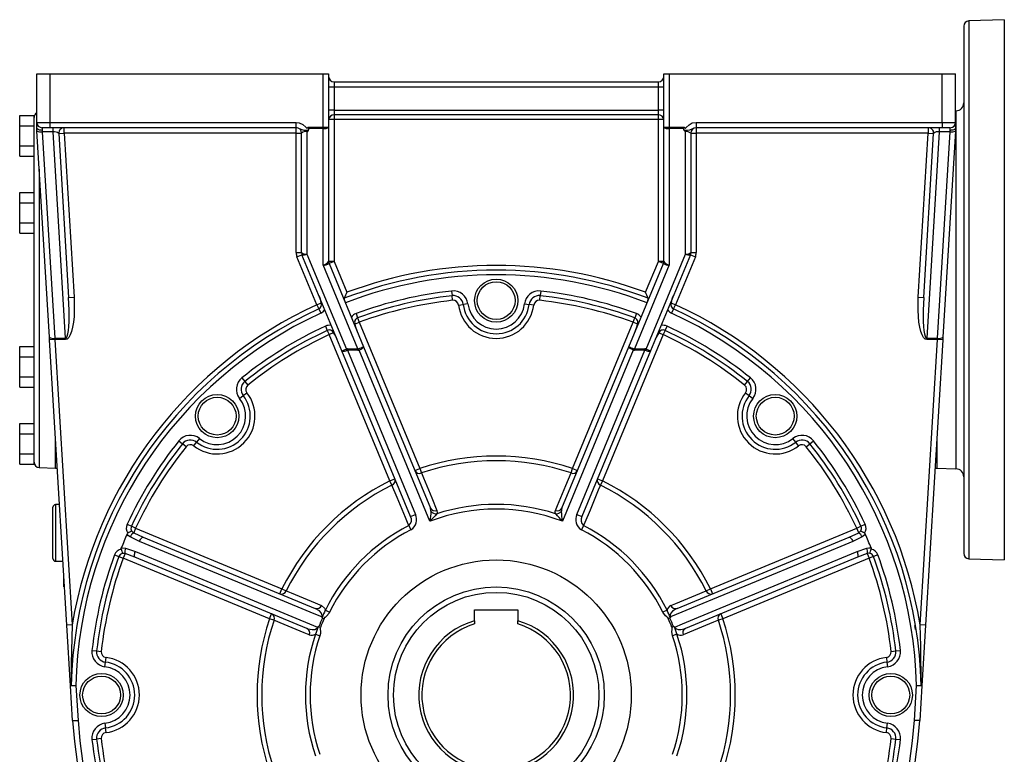
# Model space of a CAD drawing. Extents: x -682 to 1130, y -682 to 682.
# Drawn here: x -682 to -318, y -65 to 207 of the extents above; entities that cross this region are included whole.
import ezdxf

# ---------------------------------------------------------------- set-up
doc = ezdxf.new("R2010")
doc.units = 0
doc.linetypes.add('SLD-PLNÁ', pattern=[0])
doc.layers.add('VIDITELNE', color=2, linetype='SLD-PLNÁ')

msp = doc.modelspace()

# ---------------------------------------------------------------- linework, layer by layer
at = {"layer": 'VIDITELNE', "color": 2, "linetype": 'SLD-PLNÁ'}
for p, q in [((-332.85, 204.54), (-332.85, 9.46)), ((-317.85, 207), (-330.92, 206.54)), ((-330.92, 206.54), (-330.92, 7.46)), ((-317.85, 207), (-317.85, 7)), ((-675.85, 187), (-670.85, 187)), ((-675.85, 169), (-675.85, 187)), ((-670.85, 169), (-670.85, 187)), ((-670.85, 187), (-569.85, 187)), ((-569.85, 167.26), (-569.85, 187)), ((-569.85, 187), (-567.85, 187)), ((-567.85, 187), (-567.85, 167.26)), ((-443.85, 167.26), (-443.85, 187)), ((-443.85, 187), (-441.85, 187)), ((-441.85, 187), (-340.85, 187)), ((-441.85, 187), (-441.85, 167.26)), ((-340.85, 187), (-335.85, 187)), ((-340.85, 169), (-340.85, 187)), ((-335.85, 169), (-335.85, 187)), ((-565.85, 184), (-565.85, 182)), ((-565.85, 184), (-445.85, 184)), ((-445.85, 182), (-445.85, 184)), ((-565.85, 182), (-567.85, 182)), ((-565.85, 182), (-565.85, 173.46)), ((-445.85, 182), (-565.85, 182)), ((-445.85, 173.46), (-445.85, 182)), ((-443.85, 182), (-445.85, 182)), ((-682.15, 171.51), (-676.85, 171.51)), ((-682.15, 167.75), (-682.15, 171.51)), ((-676.85, 170.78), (-676.85, 171.51)), ((-565.85, 173.46), (-567.85, 173.46)), ((-565.85, 173.46), (-565.85, 171.73)), ((-565.85, 173.46), (-445.85, 173.46)), ((-445.85, 171.73), (-565.85, 171.73)), ((-565.85, 171.73), (-565.85, 170)), ((-445.85, 171.73), (-445.85, 173.46)), ((-443.85, 173.46), (-445.85, 173.46)), ((-445.85, 170), (-445.85, 171.73)), ((-335.75, 173.25), (-335.85, 173.24)), ((-335.75, 173.25), (-335.75, 40.75)), ((-682.15, 160.25), (-682.15, 167.75)), ((-682.15, 167.75), (-676.85, 167.75)), ((-676.85, 139.98), (-676.85, 170.78)), ((-675.85, 169), (-670.85, 169)), ((-675.85, 167), (-675.85, 169)), ((-670.85, 167), (-670.85, 169)), ((-670.85, 169), (-579.81, 169)), ((-579.81, 167), (-579.81, 169)), ((-565.85, 170), (-567.85, 170)), ((-565.85, 170), (-565.85, 117.53)), ((-445.85, 170), (-565.85, 170)), ((-445.85, 117.53), (-445.85, 170)), ((-443.85, 170), (-445.85, 170)), ((-431.89, 169), (-340.85, 169)), ((-431.89, 169), (-431.89, 167)), ((-340.85, 169), (-335.85, 169)), ((-340.85, 169), (-340.85, 167)), ((-335.85, 169), (-335.85, 167)), ((-675.85, 166.98), (-675.85, 167)), ((-675.78, 165.91), (-675.85, 166.98)), ((-671.16, 89.5), (-675.78, 165.91)), ((-670.85, 167), (-673.85, 167)), ((-673.85, 167), (-673.85, 166.03)), ((-673.85, 166.03), (-673.79, 165.52)), ((-669.78, 165.52), (-673.79, 165.52)), ((-673.79, 165.52), (-669.16, 89.1)), ((-579.81, 167), (-670.85, 167)), ((-669.78, 165.52), (-669.78, 167)), ((-665.15, 89.1), (-669.78, 165.52)), ((-667.71, 164.88), (-665.71, 165)), ((-667.71, 164.88), (-664.03, 104.16)), ((-665.71, 165), (-665.71, 167)), ((-665.71, 165), (-662.03, 104.28)), ((-579.85, 165), (-665.71, 165)), ((-579.85, 165), (-579.85, 167)), ((-579.85, 120.77), (-579.85, 165)), ((-579.85, 165), (-577.85, 165)), ((-577.85, 120.77), (-577.85, 165)), ((-575.85, 165.52), (-575.85, 120.25)), ((-575.37, 167.26), (-569.85, 167.26)), ((-569.85, 166.75), (-575.14, 166.75)), ((-569.85, 166.75), (-569.85, 167.26)), ((-569.85, 167.26), (-567.85, 167.26)), ((-569.85, 116.22), (-569.85, 166.75)), ((-567.85, 167.26), (-567.85, 117.48)), ((-443.85, 167.26), (-441.85, 167.26)), ((-443.85, 117.48), (-443.85, 167.26)), ((-441.85, 167.26), (-436.33, 167.26)), ((-441.85, 167.26), (-441.85, 166.75)), ((-436.56, 166.75), (-441.85, 166.75)), ((-441.85, 166.75), (-441.85, 116.22)), ((-435.85, 120.25), (-435.85, 165.52)), ((-433.85, 165), (-433.85, 120.77)), ((-433.85, 165), (-431.85, 165)), ((-340.85, 167), (-431.89, 167)), ((-431.85, 167), (-431.85, 165)), ((-431.85, 165), (-431.85, 120.77)), ((-345.99, 165), (-431.85, 165)), ((-349.67, 104.28), (-345.99, 165)), ((-347.67, 104.16), (-343.99, 164.88)), ((-341.92, 165.52), (-346.55, 89.1)), ((-345.99, 167), (-345.99, 165)), ((-345.99, 165), (-343.99, 164.88)), ((-342.54, 89.1), (-337.91, 165.52)), ((-341.92, 167), (-341.92, 165.52)), ((-337.91, 165.52), (-341.92, 165.52)), ((-337.85, 167), (-340.85, 167)), ((-335.92, 165.91), (-340.54, 89.5)), ((-337.91, 165.52), (-337.85, 166.03)), ((-337.85, 166.03), (-337.85, 167)), ((-335.85, 166.98), (-335.92, 165.91)), ((-335.85, 167), (-335.85, 166.98)), ((-682.15, 160.25), (-676.85, 160.25)), ((-682.15, 156.49), (-682.15, 160.25)), ((-682.15, 156.49), (-676.85, 156.49)), ((-674.92, 151.63), (-674.92, 41.21)), ((-682.15, 143.01), (-676.85, 143.01)), ((-682.15, 139.25), (-682.15, 143.01)), ((-682.15, 131.75), (-682.15, 139.25)), ((-682.15, 139.25), (-676.85, 139.25)), ((-676.85, 139.25), (-676.85, 139.98)), ((-676.85, 137.8), (-676.85, 139.25)), ((-676.85, 76.2), (-676.85, 137.8)), ((-682.15, 131.75), (-676.85, 131.75)), ((-682.15, 127.99), (-682.15, 131.75)), ((-682.15, 127.99), (-676.85, 127.99)), ((-579.85, 120.77), (-577.85, 120.77)), ((-575.85, 120.25), (-561.28, 85.08)), ((-450.42, 85.08), (-435.85, 120.25)), ((-433.85, 120.77), (-431.85, 120.77)), ((-579.55, 119.24), (-577.7, 120)), ((-572.2, 101.5), (-579.55, 119.24)), ((-562.95, 84.39), (-577.7, 120)), ((-565.85, 117.53), (-567.85, 117.53)), ((-565.85, 117.53), (-567.7, 116.77)), ((-567.7, 116.77), (-554.92, 85.92)), ((-565.85, 117.53), (-561.11, 106.09)), ((-456.78, 85.92), (-444, 116.77)), ((-450.59, 106.09), (-445.85, 117.53)), ((-434, 120), (-448.75, 84.39)), ((-444, 116.77), (-445.85, 117.53)), ((-443.85, 117.53), (-445.85, 117.53)), ((-432.15, 119.24), (-439.5, 101.5)), ((-434, 120), (-432.15, 119.24)), ((-556.98, 85.15), (-569.85, 116.22)), ((-441.85, 116.22), (-454.72, 85.15)), ((-522.34, 106.56), (-522.15, 104.84)), ((-489.36, 106.56), (-489.55, 104.84)), ((-664.03, 104.16), (-662.03, 104.28)), ((-572.2, 101.5), (-570.6, 102.16)), ((-521.96, 103.11), (-522.15, 104.84)), ((-489.74, 103.11), (-489.55, 104.84)), ((-441.1, 102.16), (-439.5, 101.5)), ((-349.67, 104.28), (-347.67, 104.16)), ((-572.2, 101.5), (-571.47, 99.92)), ((-571.47, 99.92), (-570.75, 98.35)), ((-519.75, 101.36), (-518.03, 101.56)), ((-516.31, 101.77), (-518.03, 101.56)), ((-495.39, 101.77), (-493.67, 101.56)), ((-491.95, 101.36), (-493.67, 101.56)), ((-440.23, 99.92), (-440.95, 98.35)), ((-440.23, 99.92), (-439.5, 101.5)), ((-558.11, 94.33), (-556.51, 94.99)), ((-557.71, 98.25), (-557.11, 96.62)), ((-557.11, 96.62), (-556.51, 94.99)), ((-556.51, 94.99), (-534.09, 40.85)), ((-477.61, 40.85), (-455.19, 94.99)), ((-455.19, 94.99), (-454.59, 96.62)), ((-453.59, 94.33), (-455.19, 94.99)), ((-453.99, 98.25), (-454.59, 96.62)), ((-569.06, 93.54), (-568.33, 91.97)), ((-568.33, 91.97), (-567.6, 90.4)), ((-443.37, 91.97), (-444.1, 90.4)), ((-443.37, 91.97), (-442.64, 93.54)), ((-671.1, 88.46), (-671.16, 89.5)), ((-669.1, 88.58), (-671.1, 88.46)), ((-664.7, -17.11), (-671.1, 88.46)), ((-669.16, 89.1), (-665.15, 89.1)), ((-669.16, 89.1), (-669.1, 88.58)), ((-665.15, 88.58), (-669.1, 88.58)), ((-669.1, 88.58), (-662.71, -16.99)), ((-665.15, 89.1), (-665.15, 88.58)), ((-566, 91.06), (-567.6, 90.4)), ((-545.17, 36.26), (-567.6, 90.4)), ((-444.1, 90.4), (-466.53, 36.26)), ((-445.7, 91.06), (-444.1, 90.4)), ((-348.99, -16.99), (-342.6, 88.58)), ((-340.6, 88.46), (-347, -17.11)), ((-346.55, 89.1), (-342.54, 89.1)), ((-346.55, 88.58), (-346.55, 89.1)), ((-342.6, 88.58), (-346.55, 88.58)), ((-342.6, 88.58), (-342.54, 89.1)), ((-340.6, 88.46), (-342.6, 88.58)), ((-340.54, 89.5), (-340.6, 88.46)), ((-682.15, 82.25), (-682.15, 86.01)), ((-682.15, 86.01), (-676.85, 86.01)), ((-537.57, 23.11), (-562.95, 84.39)), ((-560.88, 85.15), (-556.98, 85.15)), ((-560.88, 84.63), (-560.88, 85.15)), ((-556.98, 84.63), (-560.88, 84.63)), ((-560.88, 84.63), (-535.72, 23.88)), ((-556.98, 84.63), (-556.98, 85.15)), ((-556.58, 84.71), (-556.77, 85.15)), ((-530.34, 21.34), (-556.58, 84.71)), ((-554.92, 85.92), (-530.17, 26.18)), ((-481.53, 26.18), (-456.78, 85.92)), ((-455.12, 84.71), (-481.36, 21.34)), ((-475.98, 23.88), (-450.82, 84.63)), ((-448.75, 84.39), (-474.13, 23.11)), ((-455.12, 84.71), (-454.93, 85.15)), ((-454.72, 85.15), (-450.82, 85.15)), ((-454.72, 84.63), (-454.72, 85.15)), ((-450.82, 84.63), (-454.72, 84.63)), ((-450.82, 84.63), (-450.82, 85.15)), ((-682.15, 74.75), (-682.15, 82.25)), ((-682.15, 82.25), (-676.85, 82.25)), ((-682.15, 74.75), (-676.85, 74.75)), ((-682.15, 70.99), (-682.15, 74.75)), ((-676.85, 74.75), (-676.85, 76.2)), ((-676.85, 74.02), (-676.85, 74.75)), ((-676.85, 43.22), (-676.85, 74.02)), ((-599.94, 74.41), (-598.86, 73.06)), ((-598.86, 73.06), (-597.78, 71.71)), ((-413.92, 71.71), (-412.84, 73.06)), ((-412.84, 73.06), (-411.76, 74.41)), ((-682.15, 70.99), (-676.85, 70.99)), ((-600.82, 66.76), (-599.46, 67.84)), ((-599.46, 67.84), (-598.1, 68.91)), ((-413.6, 68.91), (-412.24, 67.84)), ((-412.24, 67.84), (-410.88, 66.76)), ((-682.15, 53.75), (-682.15, 57.51)), ((-682.15, 57.51), (-676.85, 57.51)), ((-682.15, 46.25), (-682.15, 53.75)), ((-682.15, 53.75), (-676.85, 53.75)), ((-668.85, 41), (-668.85, 51.37)), ((-623.26, 51.09), (-621.91, 50.01)), ((-615.61, 51.97), (-616.69, 50.61)), ((-395.01, 50.61), (-396.09, 51.97)), ((-389.79, 50.01), (-388.44, 51.09)), ((-342.85, 51.37), (-342.85, 41)), ((-620.56, 48.93), (-621.91, 50.01)), ((-617.76, 49.25), (-616.69, 50.61)), ((-393.94, 49.25), (-395.01, 50.61)), ((-391.14, 48.93), (-389.79, 50.01)), ((-682.15, 46.25), (-676.85, 46.25)), ((-682.15, 42.49), (-682.15, 46.25)), ((-682.15, 42.49), (-676.85, 42.49)), ((-676.85, 42.49), (-676.85, 43.22)), ((-674.92, 41.21), (-668.85, 41)), ((-668.85, 41), (-668.22, 41)), ((-535.93, 40.08), (-534.09, 40.85)), ((-534.09, 40.85), (-533.53, 39.21)), ((-478.17, 39.21), (-477.61, 40.85)), ((-477.61, 40.85), (-475.77, 40.08)), ((-343.48, 41), (-342.85, 41)), ((-342.85, 41), (-335.75, 40.75)), ((-545.17, 36.26), (-543.33, 37.02)), ((-468.37, 37.02), (-466.53, 36.26)), ((-544.4, 34.7), (-545.17, 36.26)), ((-466.53, 36.26), (-467.3, 34.7)), ((-669.85, 17), (-669.85, 26.5)), ((-667.41, 27.5), (-668.85, 27.5)), ((-668.85, 27.5), (-668.85, 17)), ((-537.57, 23.11), (-535.72, 23.88)), ((-475.98, 23.88), (-474.13, 23.11)), ((-642.39, 20.21), (-640.82, 19.48)), ((-639.25, 18.75), (-640.82, 19.48)), ((-639.25, 18.75), (-639.97, 17.02)), ((-639.25, 18.75), (-585.11, -3.68)), ((-538.18, 19.74), (-537.38, 18.2)), ((-473.52, 19.74), (-474.32, 18.2)), ((-426.59, -3.68), (-372.45, 18.75)), ((-372.45, 18.75), (-370.88, 19.48)), ((-371.73, 17.02), (-372.45, 18.75)), ((-370.88, 19.48), (-369.31, 20.21)), ((-669.85, 7.5), (-669.85, 17)), ((-668.85, 17), (-668.85, 6.5)), ((-637.81, 13.84), (-641.3, 15.55)), ((-639.97, 17.02), (-636.43, 15.42)), ((-636.43, 15.42), (-572.82, -10.93)), ((-438.88, -10.93), (-375.27, 15.42)), ((-375.27, 15.42), (-371.73, 17.02)), ((-370.4, 15.55), (-373.89, 13.84)), ((-643.03, 11.38), (-639.35, 10.12)), ((-372.35, 10.12), (-368.67, 11.38)), ((-647.1, 8.86), (-645.47, 8.26)), ((-645.47, 8.26), (-643.84, 7.66)), ((-643.12, 9.4), (-643.84, 7.66)), ((-589.7, -14.76), (-643.84, 7.66)), ((-639.49, 8.03), (-643.12, 9.4)), ((-575.88, -18.32), (-639.49, 8.03)), ((-372.21, 8.03), (-435.82, -18.32)), ((-367.86, 7.66), (-422, -14.76)), ((-368.58, 9.4), (-372.21, 8.03)), ((-368.58, 9.4), (-367.86, 7.66)), ((-366.23, 8.26), (-367.86, 7.66)), ((-364.6, 8.86), (-366.23, 8.26)), ((-330.92, 7.46), (-317.85, 7)), ((-668.85, 6.5), (-666.13, 6.5)), ((-665.85, -3), (-665.85, 1.81)), ((-665.85, -3), (-665.56, -3)), ((-585.87, -5.52), (-585.11, -3.68)), ((-585.11, -3.68), (-583.55, -4.45)), ((-428.15, -4.45), (-426.59, -3.68)), ((-426.59, -3.68), (-425.83, -5.52)), ((-589.7, -14.76), (-588.93, -12.92)), ((-569.06, -11.61), (-567.51, -12.38)), ((-513.85, -11.5), (-497.85, -11.5)), ((-513.85, -15.48), (-513.85, -11.5)), ((-497.85, -11.5), (-497.85, -15.48)), ((-442.64, -11.61), (-444.19, -12.38)), ((-422.77, -12.92), (-422, -14.76)), ((-662.71, -16.99), (-664.7, -17.11)), ((-663.34, -39.61), (-664.7, -17.11)), ((-588.06, -15.32), (-589.7, -14.76)), ((-513.85, -15.48), (-513.85, -16.69)), ((-497.85, -16.69), (-497.85, -15.48)), ((-422, -14.76), (-423.64, -15.32)), ((-350.73, -18.79), (-350.96, -17.32)), ((-347, -17.11), (-348.99, -16.99)), ((-347, -17.11), (-348.36, -39.61)), ((-572.74, -20.5), (-571.1, -21.05)), ((-438.96, -20.5), (-440.6, -21.05)), ((-655.41, -26.51), (-653.69, -26.7)), ((-653.69, -26.7), (-651.96, -26.89)), ((-650.41, -30.82), (-650.21, -29.1)), ((-361.49, -29.1), (-361.29, -30.82)), ((-359.74, -26.89), (-358.01, -26.7)), ((-358.01, -26.7), (-356.29, -26.51)), ((-650.62, -32.54), (-650.41, -30.82)), ((-361.29, -30.82), (-361.08, -32.54)), ((-661.35, -39.49), (-663.34, -39.61)), ((-662.56, -52.49), (-663.34, -39.61)), ((-663.08, -39.45), (-661.35, -39.49)), ((-661.35, -39.49), (-660.57, -52.37)), ((-351.13, -52.37), (-350.35, -39.49)), ((-350.35, -39.49), (-348.62, -39.45)), ((-348.36, -39.61), (-350.35, -39.49)), ((-348.36, -39.61), (-349.14, -52.49)), ((-662.56, -52.49), (-660.57, -52.37)), ((-650.62, -53.46), (-650.41, -55.18)), ((-361.29, -55.18), (-361.08, -53.46)), ((-349.14, -52.49), (-351.13, -52.37)), ((-650.21, -56.9), (-650.41, -55.18)), ((-361.49, -56.9), (-361.29, -55.18)), ((-655.41, -59.49), (-653.69, -59.3)), ((-651.96, -59.11), (-653.69, -59.3)), ((-359.74, -59.11), (-358.01, -59.3)), ((-358.01, -59.3), (-356.29, -59.49))]:
    msp.add_line(p, q, dxfattribs=at)
for points in [[(-579.81, 169), (-578.76, 168.86), (-577.37, 168.22), (-576.27, 167.19), (-575.99, 166.93), (-575.91, 166.88), (-575.84, 166.87), (-575.78, 166.89), (-575.68, 166.95), (-575.42, 167.2), (-575.37, 167.26)], [(-436.33, 167.26), (-436.27, 167.19), (-435.99, 166.93), (-435.91, 166.88), (-435.84, 166.87), (-435.78, 166.89), (-435.66, 166.96), (-435.57, 167.05), (-434.51, 168.08), (-433.28, 168.76), (-431.89, 169)], [(-673.85, 166.03), (-673.88, 166.03), (-674.23, 166.04), (-674.86, 166.15), (-675.37, 166.36), (-675.72, 166.65), (-675.85, 166.98)], [(-575.37, 165.94), (-576.14, 165.94), (-576.87, 165.98), (-577.69, 166.17), (-578.82, 166.77), (-579.53, 166.98), (-579.81, 167)], [(-575.37, 165.94), (-575.84, 165.52), (-575.85, 165.52)], [(-575.14, 166.75), (-575.36, 167.25), (-575.37, 167.26)], [(-436.33, 167.26), (-436.34, 167.25), (-436.56, 166.75)], [(-431.89, 167), (-432.63, 166.87), (-433.27, 166.57), (-434.34, 166.07), (-435.08, 165.96), (-435.93, 165.94), (-436.33, 165.94)], [(-435.85, 165.52), (-435.86, 165.52), (-436.33, 165.94)], [(-335.85, 166.98), (-335.98, 166.65), (-336.33, 166.36), (-336.84, 166.15), (-337.47, 166.04), (-337.82, 166.03), (-337.85, 166.03)], [(-567.7, 116.77), (-567.7, 116.78), (-567.71, 116.77), (-567.71, 116.76)], [(-443.99, 116.76), (-443.99, 116.77), (-444, 116.78), (-444, 116.77)], [(-662.03, 104.28), (-661.94, 101.83), (-661.94, 99.44), (-662.05, 97.17), (-662.26, 95.07), (-662.56, 93.19), (-662.95, 91.59), (-663.42, 90.3), (-663.95, 89.35), (-664.53, 88.78), (-665.15, 88.58)], [(-665.15, 89.1), (-664.85, 89.27), (-664.57, 89.81), (-664.33, 90.71), (-664.13, 91.94), (-663.98, 93.48), (-663.88, 95.28), (-663.84, 97.3), (-663.85, 99.49), (-663.91, 101.8), (-664.03, 104.16)], [(-346.55, 88.58), (-347.17, 88.78), (-347.75, 89.35), (-348.28, 90.3), (-348.75, 91.59), (-349.14, 93.19), (-349.44, 95.07), (-349.65, 97.17), (-349.76, 99.44), (-349.76, 101.83), (-349.67, 104.28)], [(-347.67, 104.16), (-347.79, 101.8), (-347.85, 99.49), (-347.86, 97.3), (-347.82, 95.28), (-347.72, 93.48), (-347.57, 91.94), (-347.37, 90.71), (-347.13, 89.81), (-346.85, 89.27), (-346.55, 89.1)], [(-455.12, 84.71), (-455.43, 84.85), (-455.74, 85), (-456.02, 85.15), (-456.26, 85.3), (-456.47, 85.45), (-456.62, 85.6), (-456.73, 85.72), (-456.78, 85.83), (-456.78, 85.92)], [(-533.53, 39.21), (-532.77, 37.35), (-529.71, 29.95), (-527.8, 25.29)], [(-483.9, 25.29), (-483.14, 27.15), (-480.08, 34.56), (-478.17, 39.21)], [(-538.18, 19.74), (-538.62, 20.81), (-539.39, 22.66), (-542.47, 30.06), (-544.4, 34.7)], [(-467.3, 34.7), (-468.07, 32.85), (-471.14, 25.45), (-473.08, 20.81), (-473.52, 19.74)], [(-529.99, 25.04), (-529.99, 25.36), (-530.17, 26.18)], [(-481.53, 26.18), (-481.64, 25.85), (-481.71, 25.04)], [(-527.8, 25.29), (-527.73, 24.42), (-527.85, 24.06)], [(-483.85, 24.06), (-483.99, 24.96), (-483.9, 25.29)], [(-642.42, 16.58), (-642.3, 16.78), (-642.17, 16.89)], [(-641.3, 15.55), (-641.91, 15.99), (-642.42, 16.58)], [(-640.63, 17.7), (-640.27, 17.24), (-639.97, 17.02)], [(-637.81, 13.84), (-637.65, 14.19), (-637.47, 14.52), (-637.28, 14.81), (-637.09, 15.06), (-636.9, 15.25), (-636.73, 15.38), (-636.57, 15.43), (-636.43, 15.42)], [(-375.27, 15.42), (-375.13, 15.43), (-374.97, 15.38), (-374.8, 15.25), (-374.61, 15.06), (-374.42, 14.81), (-374.23, 14.52), (-374.05, 14.19), (-373.89, 13.84)], [(-371.73, 17.02), (-371.27, 17.4), (-371.07, 17.7)], [(-369.28, 16.58), (-369.48, 16.32), (-370.4, 15.55)], [(-369.53, 16.89), (-369.37, 16.73), (-369.28, 16.58)], [(-644.59, 11.05), (-644.6, 11.27), (-644.55, 11.44)], [(-644.55, 11.44), (-644.22, 11.48), (-643.03, 11.38)], [(-570.36, -14.09), (-573.21, -12.92), (-587.14, -7.15), (-637.81, 13.84)], [(-373.89, 13.84), (-386.39, 8.66), (-441.34, -14.09)], [(-368.67, 11.38), (-367.93, 11.49), (-367.15, 11.44)], [(-367.15, 11.44), (-367.1, 11.22), (-367.11, 11.05)], [(-643.12, 9.4), (-643.72, 9.45), (-644.08, 9.38)], [(-639.49, 8.03), (-639.6, 8.11), (-639.67, 8.27), (-639.71, 8.48), (-639.71, 8.75), (-639.67, 9.06), (-639.59, 9.4), (-639.49, 9.76), (-639.35, 10.12)], [(-639.35, 10.12), (-626.85, 4.94), (-571.91, -17.82)], [(-439.79, -17.82), (-436.95, -16.65), (-423.02, -10.87), (-372.35, 10.12)], [(-372.35, 10.12), (-372.21, 9.76), (-372.11, 9.4), (-372.03, 9.06), (-371.99, 8.75), (-371.99, 8.48), (-372.03, 8.27), (-372.1, 8.11), (-372.21, 8.03)], [(-367.62, 9.38), (-368.2, 9.46), (-368.58, 9.4)], [(-583.55, -4.45), (-581.7, -5.22), (-574.3, -8.29), (-570.51, -9.87)], [(-441.19, -9.87), (-439.34, -9.1), (-431.93, -6.02), (-428.15, -4.45)], [(-570.51, -9.87), (-569.36, -10.89), (-569.06, -11.61)], [(-570.36, -14.09), (-570.27, -13.81), (-570.26, -13.71), (-570.3, -13.22), (-570.31, -13.19), (-570.61, -12.56), (-571.27, -11.85), (-572.82, -10.93)], [(-570.14, -14.5), (-569.49, -14.66), (-569.48, -14.66)], [(-567.51, -12.38), (-567.68, -12.7), (-568.62, -13.81), (-569.18, -14.25), (-569.33, -14.36), (-569.44, -14.46), (-569.47, -14.53), (-569.48, -14.66)], [(-442.22, -14.66), (-442.23, -14.54), (-442.26, -14.47), (-442.32, -14.4), (-442.44, -14.31), (-442.74, -14.09), (-443.25, -13.66), (-444.19, -12.38)], [(-441.56, -14.5), (-442.21, -14.66), (-442.22, -14.66)], [(-438.88, -10.93), (-439.31, -11.13), (-440.58, -11.98), (-441.2, -12.73), (-441.43, -13.34), (-441.45, -13.66), (-441.43, -13.8), (-441.34, -14.09)], [(-662.71, -16.99), (-663.13, -31.48), (-663.08, -39.45)], [(-575, -20.7), (-576.85, -19.94), (-584.26, -16.88), (-588.06, -15.32)], [(-575.88, -18.32), (-575.44, -18.49), (-573.94, -18.78), (-572.96, -18.69), (-572.37, -18.42), (-572.13, -18.2), (-572.05, -18.09), (-571.91, -17.82)], [(-570.88, -18.04), (-570.92, -18.09), (-570.96, -18.14), (-570.98, -18.17), (-570.99, -18.21), (-571, -18.25), (-571, -18.3), (-570.99, -18.37), (-570.98, -18.45), (-570.95, -18.63), (-570.92, -18.82), (-570.88, -19.15), (-570.86, -19.48), (-570.91, -20.27), (-571.1, -21.05)], [(-440.6, -21.05), (-440.84, -19.5), (-440.78, -18.83), (-440.72, -18.41), (-440.7, -18.24), (-440.72, -18.17), (-440.77, -18.1), (-440.82, -18.04)], [(-440.24, -17.69), (-440.81, -18.04), (-440.82, -18.04)], [(-439.79, -17.82), (-439.66, -18.08), (-439.59, -18.17), (-439.22, -18.49), (-439.19, -18.5), (-438.53, -18.73), (-437.56, -18.77), (-435.82, -18.32)], [(-423.64, -15.32), (-425.5, -16.08), (-432.9, -19.14), (-436.7, -20.7)], [(-348.62, -39.45), (-348.69, -24.88), (-348.99, -16.99)], [(-663.08, -39.45), (-663.14, -39.47), (-663.19, -39.49), (-663.24, -39.51), (-663.28, -39.53), (-663.31, -39.55), (-663.33, -39.57), (-663.34, -39.59), (-663.34, -39.61)], [(-348.36, -39.61), (-348.36, -39.59), (-348.37, -39.57), (-348.39, -39.55), (-348.42, -39.53), (-348.46, -39.51), (-348.51, -39.49), (-348.56, -39.47), (-348.62, -39.45)]]:
    msp.add_lwpolyline(points, dxfattribs=at)
for centre, radius in [((-505.85, 103), 8), ((-505.85, 103), 7), ((-609.09, 60.24), 8), ((-609.09, 60.24), 7), ((-402.61, 60.24), 8), ((-402.61, 60.24), 7), ((-505.85, -43), 50), ((-505.85, -43), 40), ((-505.85, -43), 38), ((-651.85, -43), 8), ((-651.85, -43), 7), ((-359.85, -43), 8), ((-359.85, -43), 7)]:
    msp.add_circle(centre, radius, dxfattribs=at)
for centre, radius, start, end in [((-330.85, 204.54), 2, 92, 180), ((-565.85, 186), 2, 180, 270), ((-445.85, 186), 2, 270, 0), ((-335.85, 176.25), 3, 272, 0), ((-674.85, 170.79), 2, 120, 180), ((-565.98, 169.86), 1.88, 86.1887, 175.5981), ((-445.73, 169.86), 1.88, 4.4019, 93.8113), ((-673.85, 169), 2, 180, 270), ((-337.85, 169), 2, 270, 0), ((-674.38, 167.77), 2.33, 232.8499, 284.6673), ((-669.49, 162.78), 2.75, 49.6769, 96.0952), ((-665.71, 165), 2, 90, 183.4642), ((-579.85, 165), 2, 0, 90), ((-576.32, 163.2), 2.37, 78.6309, 130.3907), ((-575.83, 166.51), 0.727, 308.6254, 18.7114), ((-569.38, 169.07), 2.37, 258.6309, 310.3907), ((-442.32, 169.07), 2.37, 229.6093, 281.3691), ((-435.88, 166.51), 0.719, 160.8346, 231.8286), ((-435.4, 163.12), 2.44, 50.3948, 100.5836), ((-431.85, 165), 2, 90, 180), ((-345.99, 165), 2, 356.5358, 90), ((-342.26, 162.94), 2.6, 82.4849, 131.7429), ((-337.32, 167.77), 2.33, 255.3327, 307.1501), ((-575.85, 120.77), 4, 180, 202.5), ((-576.32, 122.57), 2.37, 229.6093, 281.3691), ((-575.85, 120.77), 2, 180, 202.5), ((-577.04, 122.12), 2.21, 252.7371, 302.5351), ((-435.38, 122.57), 2.37, 258.6309, 310.3907), ((-434.66, 122.12), 2.21, 237.4649, 287.2629), ((-435.85, 120.77), 2, 337.5, 360), ((-435.85, 120.77), 4, 337.5, 0), ((-570.63, 119.68), 3.55, 282.7779, 321.7215), ((-569.38, 118.86), 2.68, 259.8825, 308.6168), ((-565.85, 117.53), 2, 180, 202.5), ((-565.98, 117.48), 1.87, 180.0226, 202.5336), ((-445.85, 117.53), 2, 337.5, 0), ((-445.72, 117.48), 1.87, 337.4664, 359.9774), ((-442.34, 118.77), 2.6, 230.5754, 280.9253), ((-441.07, 119.68), 3.55, 218.2785, 257.2221), ((-505.85, -43), 157.27, 69.0551, 110.9449), ((-505.85, -43), 159, 69.6626, 110.3374), ((-505.85, -43), 155.54, 68.9737, 111.0263), ((-144.5, -75.76), 454.57, 156.4182, 156.7221), ((-505.85, -43), 150.46, 96.2914, 110.1607), ((-521.74, 101.13), 5.46, 6.7236, 96.2914), ((-489.96, 101.13), 5.46, 83.7086, 173.2764), ((-505.85, -43), 150.46, 69.8393, 83.7086), ((-867.2, -75.76), 454.57, 23.2779, 23.5818), ((-572.2, 101.5), 1.73, 294.6626, 22.5), ((-578.35, 101.26), 7.8, 6.6003, 27.5763), ((-559.59, 103.58), 2.5, 173.2247, 214.1223), ((-505.85, -43), 148.73, 96.2914, 110.1607), ((-505.85, -43), 147, 96.2914, 110.1607), ((-521.74, 101.13), 3.73, 6.7236, 96.2914), ((-521.74, 101.13), 2, 6.7236, 96.2914), ((-489.96, 101.13), 3.73, 83.7086, 173.2764), ((-489.96, 101.13), 2, 83.7086, 173.2764), ((-505.85, -43), 147, 69.8393, 83.7086), ((-505.85, -43), 148.73, 69.8393, 83.7086), ((-452.69, 103.72), 3.07, 329.7813, 2.8717), ((-439.5, 101.5), 1.73, 157.5, 245.3374), ((-433.35, 101.26), 7.8, 152.4237, 173.3997), ((-505.85, -43), 157.27, 114.6626, 178.7066), ((-505.85, -43), 159, 114.6626, 170.5852), ((-572.2, 101.5), 3.46, 294.6626, 327.7644), ((-505.85, 103), 14, 186.7236, 353.2764), ((-505.85, 103), 12.27, 186.7236, 353.2764), ((-505.85, 103), 10.54, 186.7236, 353.2764), ((-439.5, 101.5), 3.46, 212.2356, 245.3374), ((-505.85, -43), 157.27, 1.2934, 65.3374), ((-505.85, -43), 159, 9.4148, 65.3374), ((-505.85, -43), 155.54, 114.6626, 178.7066), ((-556.51, 94.99), 3.46, 110.1607, 147.7644), ((-556.51, 94.99), 1.73, 110.1607, 202.5), ((-455.19, 94.99), 1.73, 337.5, 69.8393), ((-455.19, 94.99), 3.46, 32.2356, 69.8393), ((-505.85, -43), 155.54, 1.2934, 65.3374), ((-505.85, -43), 150.46, 114.8393, 128.7086), ((-505.85, -43), 148.73, 114.8393, 128.7086), ((-567.6, 90.4), 3.46, 77.2356, 114.8393), ((-567.6, 90.4), 1.73, 22.5, 114.8393), ((-550.36, 95.23), 7.8, 186.6003, 207.5763), ((-461.34, 95.23), 7.8, 332.4237, 353.3997), ((-444.1, 90.4), 1.73, 65.1607, 157.5), ((-444.1, 90.4), 3.46, 65.1607, 102.7644), ((-505.85, -43), 148.73, 51.2914, 65.1607), ((-505.85, -43), 150.46, 51.2914, 65.1607), ((-669.75, 91.35), 2.33, 232.8499, 284.6673), ((-505.85, -43), 147, 114.8393, 128.7086), ((-572.69, 85.91), 8.45, 18.2312, 37.5922), ((-438.32, 85.55), 9.21, 143.2199, 160.9567), ((-505.85, -43), 147, 51.2914, 65.1607), ((-341.95, 91.35), 2.33, 255.3327, 307.1501), ((-608.16, 197.15), 121.49, 291.849, 292.6988), ((-562.28, 86.48), 2.19, 252.2475, 302.6027), ((-560.89, 84.08), 1.06, 89.4695, 111.4083), ((-579.36, 77.33), 19.67, 21.8034, 23.1966), ((-560.99, 84.33), 0.326, 70.0459, 108.676), ((-556.88, 85.45), 0.317, 250.9757, 290.2968), ((-556.97, 85.66), 1.03, 269.4985, 292.1558), ((-609.86, 214.64), 139.95, 292.2953, 293.1141), ((-557.07, 87.12), 2.46, 281.4856, 330.925), ((-401.84, 214.64), 139.95, 246.8859, 247.7047), ((-454.73, 85.66), 1.03, 247.8442, 270.5015), ((-454.82, 85.45), 0.317, 249.7032, 289.0243), ((-450.81, 84.08), 1.06, 68.5917, 90.5305), ((-450.71, 84.33), 0.326, 71.324, 109.9541), ((-432.34, 77.33), 19.67, 156.8034, 158.1966), ((-449.42, 86.48), 2.19, 237.3973, 287.7525), ((-403.54, 197.15), 121.49, 247.3012, 248.151), ((-596.53, 70.15), 5.46, 128.7086, 218.2764), ((-596.53, 70.15), 3.73, 128.7086, 218.2764), ((-415.17, 70.15), 3.73, 321.7236, 51.2914), ((-415.17, 70.15), 5.46, 321.7236, 51.2914), ((-596.53, 70.15), 2, 128.7086, 218.2764), ((-415.17, 70.15), 2, 321.7236, 51.2914), ((-609.09, 60.24), 14, 231.7236, 38.2764), ((-609.09, 60.24), 12.27, 231.7236, 38.2764), ((-609.09, 60.24), 10.54, 231.7236, 38.2764), ((-402.61, 60.24), 14, 141.7236, 308.2764), ((-402.61, 60.24), 12.27, 141.7236, 308.2764), ((-402.61, 60.24), 10.54, 141.7236, 308.2764), ((-505.85, -43), 150.46, 141.2914, 155.1607), ((-619, 47.68), 5.46, 51.7236, 141.2914), ((-619, 47.68), 3.73, 51.7236, 141.2914), ((-392.7, 47.68), 5.46, 38.7086, 128.2764), ((-392.7, 47.68), 3.73, 38.7086, 128.2764), ((-505.85, -43), 150.46, 24.8393, 38.7086), ((-505.85, -43), 148.73, 141.2914, 155.1607), ((-505.85, -43), 147, 141.2914, 155.1607), ((-619, 47.68), 2, 51.7236, 141.2914), ((-392.7, 47.68), 2, 38.7086, 128.2764), ((-505.85, -43), 147, 24.8393, 38.7086), ((-505.85, -43), 148.73, 24.8393, 38.7086), ((-505.85, -43), 88.48, 71.3885, 108.6115), ((-505.85, -43), 86.74, 71.3885, 108.6115), ((-674.85, 43.21), 2, 180, 268), ((-534.27, 40.92), 1.86, 206.6133, 293.2865), ((-477.43, 40.92), 1.86, 246.7135, 333.3867), ((-335.85, 37.75), 3, 0, 88), ((-545.09, 36.43), 1.86, 291.7135, 18.3867), ((-466.61, 36.43), 1.86, 161.6133, 248.2865), ((-505.85, -43), 88.48, 116.3885, 153.6115), ((-505.85, -43), 86.74, 116.3885, 153.6115), ((-505.85, -43), 86.74, 26.3885, 63.6115), ((-505.85, -43), 88.48, 26.3885, 63.6115), ((-668.85, 26.5), 1, 90, 180), ((-505.85, -43), 68.85, 69.1647, 110.8353), ((-528.51, 27.01), 1.86, 206.5582, 292.6682), ((-505.85, -43), 70.58, 71.8337, 108.1663), ((-483.19, 27.01), 1.86, 247.3318, 333.4418), ((-539.79, 21.77), 2.6, 308.4452, 31.0331), ((-539.69, 21.96), 4.41, 301.4829, 25.8358), ((-338.15, 5.41), 192.85, 174.1574, 175.2611), ((-371.51, -121.34), 213.51, 137.0769, 138.0645), ((-528.03, 26.49), 2.44, 216.4528, 274.2135), ((-483.67, 26.49), 2.44, 265.7865, 323.5472), ((-640.19, -121.34), 213.51, 41.9355, 42.9231), ((-673.55, 5.41), 192.85, 4.7389, 5.8426), ((-471.99, 21.97), 4.43, 154.4242, 238.2571), ((-471.87, 21.78), 2.62, 149.4565, 231.0652), ((-639.25, 18.75), 3.46, 155.1607, 212.5457), ((-639.25, 18.75), 1.73, 155.1607, 217.1932), ((-505.85, -43), 70.58, 117.2597, 153.5918), ((-505.85, -43), 70.58, 26.4082, 62.7403), ((-372.45, 18.75), 1.73, 322.8068, 24.8393), ((-372.45, 18.75), 3.46, 327.4543, 24.8393), ((-505.85, -43), 149, 156.4284, 158.5716), ((-637.7, 10.32), 7.94, 111.6266, 124.2303), ((-638.25, 14.12), 3.37, 120.7036, 154.9348), ((-505.85, -43), 68.85, 117.2597, 153.5918), ((-505.85, -43), 68.85, 26.4082, 62.7403), ((-373.45, 14.12), 3.37, 25.0652, 59.2964), ((-374, 10.32), 7.94, 55.7697, 68.3734), ((-505.85, -43), 149, 21.4284, 23.5716), ((-643.84, 7.66), 3.46, 102.4543, 159.8393), ((-636.79, 12.53), 7.94, 190.7697, 203.3734), ((-639.86, 10.23), 3.37, 160.0652, 194.2964), ((-371.84, 10.23), 3.37, 345.7036, 19.9348), ((-374.91, 12.53), 7.94, 336.6266, 349.2303), ((-367.86, 7.66), 3.46, 20.1607, 77.5457), ((-668.85, 7.5), 1, 180, 270), ((-505.85, -43), 150.46, 159.8393, 173.7086), ((-505.85, -43), 148.73, 159.8393, 173.7086), ((-505.85, -43), 147, 159.8393, 173.7086), ((-643.84, 7.66), 1.73, 97.8068, 159.8393), ((-505.85, -43), 147, 6.2914, 20.1607), ((-367.86, 7.66), 1.73, 20.1607, 82.1932), ((-505.85, -43), 148.73, 6.2914, 20.1607), ((-505.85, -43), 150.46, 6.2914, 20.1607), ((-330.85, 9.46), 2, 180, 268), ((-585.28, -3.76), 1.86, 251.6133, 338.2865), ((-426.42, -3.76), 1.86, 201.7135, 288.3867), ((-572.23, -9.17), 1.86, 251.5621, 337.7135), ((-440.18, -12.18), 2.52, 113.4189, 166.8234), ((-439.47, -9.17), 1.86, 202.2865, 288.4379), ((-589.77, -14.58), 1.86, 336.7135, 63.3867), ((-505.85, -43), 70.32, 156.095, 158.905), ((-572.66, -14.88), 2.43, 13.1904, 19.0124), ((-507.05, -41.39), 68.8, 154.3503, 156.837), ((-570.07, -14.29), 0.228, 190.6943, 252.3174), ((-568.08, -70.17), 138.43, 23.7885, 25.0242), ((-441.63, -14.29), 0.228, 287.8217, 349.1666), ((-505.85, -43), 70.32, 21.095, 23.905), ((-439.04, -14.88), 2.43, 160.9877, 166.8094), ((-421.93, -14.58), 1.86, 116.6133, 203.2865), ((-505.85, -43), 88.48, 161.3885, 198.6115), ((-505.85, -43), 86.74, 161.3885, 198.6115), ((-442.64, -67.79), 138.43, 158.7885, 160.0242), ((-572.97, -15.64), 2.43, 295.9877, 301.8094), ((-571.57, -17.89), 0.228, 62.8217, 124.1666), ((-576.86, -27.13), 10.87, 56.6648, 60.2465), ((-505.85, -43), 69.66, 155.9936, 159.0064), ((-505.85, -43), 28.65, 106.2116, 73.7884), ((-505.85, -43), 27.5, 106.9124, 73.0876), ((-505.85, -43), 69.66, 20.9936, 24.0064), ((-440.13, -17.89), 0.228, 55.6943, 117.3174), ((-406.8, -6.82), 34.94, 198.1449, 203.0424), ((-438.73, -15.64), 2.43, 238.1904, 244.0124), ((-505.85, -43), 86.74, 341.3885, 18.6115), ((-505.85, -43), 88.48, 341.3885, 18.6115), ((-505.85, -43), 70.58, 161.4082, 198.5918), ((-576.71, -19.98), 1.86, 337.2865, 63.4379), ((-574.07, -18.35), 2.53, 248.4844, 301.7578), ((-505.85, -43), 68.85, 161.4082, 198.5918), ((-505.85, -43), 68.85, 341.4082, 18.5918), ((-437.63, -18.36), 2.52, 238.1251, 291.6327), ((-505.85, -43), 70.58, 341.4082, 18.5918), ((-434.99, -19.98), 1.86, 116.5621, 202.7135), ((-649.98, -27.11), 5.46, 173.7086, 263.2764), ((-649.98, -27.11), 3.73, 173.7086, 263.2764), ((-649.98, -27.11), 2, 173.7086, 263.2764), ((-651.85, -43), 14, 276.7236, 83.2764), ((-359.85, -43), 14, 96.7236, 263.2764), ((-361.72, -27.11), 2, 276.7236, 6.2914), ((-361.72, -27.11), 3.73, 276.7236, 6.2914), ((-361.72, -27.11), 5.46, 276.7236, 6.2914), ((-651.85, -43), 10.54, 276.7236, 83.2764), ((-651.85, -43), 12.27, 276.7236, 83.2764), ((-359.85, -43), 12.27, 96.7236, 263.2764), ((-359.85, -43), 10.54, 96.7236, 263.2764), ((-505.85, -43), 157, 183.4642, 356.5358), ((-505.85, -43), 155, 183.4642, 356.5358), ((-649.98, -58.89), 5.46, 96.7236, 186.2914), ((-361.72, -58.89), 5.46, 353.7086, 83.2764), ((-649.98, -58.89), 3.73, 96.7236, 186.2914), ((-649.98, -58.89), 2, 96.7236, 186.2914), ((-361.72, -58.89), 2, 353.7086, 83.2764), ((-361.72, -58.89), 3.73, 353.7086, 83.2764), ((-505.85, -43), 150.46, 186.2914, 200.1607), ((-505.85, -43), 148.73, 186.2914, 200.1607), ((-505.85, -43), 147, 186.2914, 200.1607), ((-505.85, -43), 147, 339.8393, 353.7086), ((-505.85, -43), 148.73, 339.8393, 353.7086), ((-505.85, -43), 150.46, 339.8393, 353.7086)]:
    msp.add_arc(centre, radius, start, end, dxfattribs=at)

doc.saveas('drawing.dxf')
